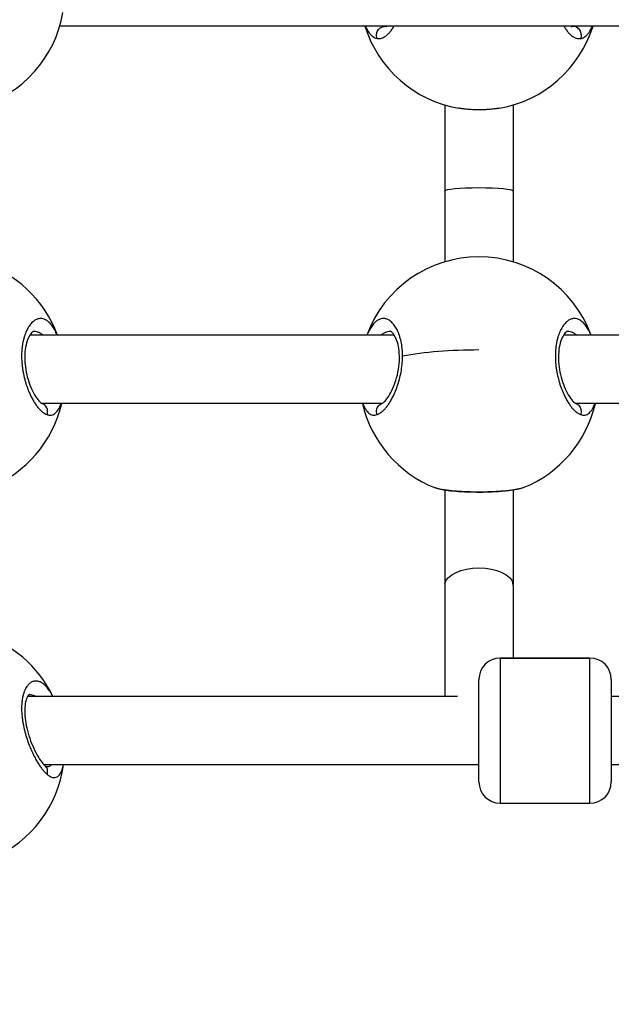
# Model space of a CAD drawing. Units: millimetres. Extents: x -18 to 7389, y 7 to 4172.
# Drawn here: x 3115 to 3254, y 1691 to 1922 of the extents above; entities that cross this region are included whole.
import ezdxf

# ---------------------------------------------------------------- set-up
doc = ezdxf.new("R2010")
doc.units = ezdxf.units.MM
doc.styles.get("Standard").update_dxf_attribs({"font": 'arial.ttf'})
doc.dimstyles.new('ISO-25', dxfattribs={"dimtxt": 2.5, "dimasz": 2.5, "dimexe": 1.25, "dimexo": 0.625, "dimtad": 1, "dimtxsty": 'Standard', "dimcen": 2.5, "dimadec": 0, "dimazin": 0, "dimtfac": 1, "dimtmove": 0, "dimatfit": 3, "dimfxl": 1, "dimarcsym": 0})

# ---------------------------------------------------------------- blocks, each defined once
blk = doc.blocks.new('TOP')
for p, q in [((1528.13, 1323.06), (1331.79, 1323.06)), ((1408.16, 1322.96), (1408.15, 1322.96)), ((1409.99, 1322.96), (1409.99, 1322.96)), ((1421.96, 1304.63), (1421.96, 1284.55)), ((1437.96, 1304.63), (1437.96, 1284.55)), ((1421.96, 1284.44), (1421.96, 1267.92)), ((1437.96, 1284.44), (1437.96, 1267.92)), ((1410.12, 1250.79), (1324.8, 1250.79)), ((1535.12, 1250.79), (1449.8, 1250.79)), ((1407.35, 1234.79), (1327.57, 1234.79)), ((1532.35, 1234.79), (1452.57, 1234.79)), ((1421.96, 1214.48), (1421.96, 1192.39)), ((1437.96, 1214.52), (1437.96, 1214.52)), ((1437.96, 1214.48), (1437.96, 1192.39)), ((1421.96, 1192.11), (1421.96, 1166.21)), ((1437.96, 1192.11), (1437.96, 1175.21)), ((1434.96, 1175.21), (1434.96, 1141.21)), ((1455.96, 1175.21), (1434.96, 1175.21)), ((1434.96, 1175.21), (1455.96, 1175.21)), ((1455.96, 1141.21), (1455.96, 1175.21)), ((1429.96, 1146.21), (1429.96, 1170.21)), ((1460.96, 1170.21), (1460.96, 1146.21)), ((1424.93, 1166.21), (1324.26, 1166.21)), ((1535.66, 1166.21), (1460.96, 1166.21)), ((1326.96, 1150.21), (1326.96, 1150.21)), ((1429.96, 1150.21), (1328.13, 1150.21)), ((1531.78, 1150.21), (1460.96, 1150.21)), ((1434.96, 1141.21), (1455.96, 1141.21))]:
    blk.add_line(p, q)
for centre, radius, start, end in [((1304.96, 1331.06), 28, 286.6015, 350.0949), ((1429.96, 1331.46), 28, 197.4655, 260.0951), ((1429.96, 1331.46), 28, 279.9053, 342.5345), ((1304.96, 1241.09), 28, 20.2851, 73.3985), ((1429.96, 1241.09), 28, 20.2865, 159.7141), ((1304.96, 1241.09), 28, 291.7742, 347.0126), ((1429.96, 1241.09), 28, 192.9866, 248.226), ((1429.96, 1241.09), 28, 291.7742, 347.014), ((1304.96, 1154.08), 28, 25.6533, 73.3985), ((1434.96, 1170.21), 5, 90, 180), ((1434.96, 1170.21), 5, 90, 180), ((1455.96, 1170.21), 5, 0, 90), ((1304.96, 1154.08), 28, 293.7397, 352.0387), ((1434.96, 1146.21), 5, 180, 270), ((1455.96, 1146.21), 5, 270, 0), ((1455.96, 1146.21), 5, 270, 0)]:
    blk.add_arc(centre, radius, start, end)
at = {"extrusion": (0, 0, -1)}
for centre, major_axis, ratio, start_param, end_param in [((1409.07, 1333.76), (-1.18, -10.78), 0.471671, -0.051806, 0.019002), ((1450.85, 1333.76), (1.18, -10.78), 0.471664, -0.015737, 0.051819), ((1429.96, 1284.55), (-8, 0), 0.107853, -0.000024, 0), ((1429.96, 1284.55), (-8, 0), 0.107853, -0.066688, -0.000024), ((1429.96, 1284.55), (-8, 0), 0.107853, -3.141593, -3.074907), ((1429.96, 1192.23), (-8, 0), 0.508321, 0.101785, 3.039811)]:
    blk.add_ellipse(centre, major_axis=major_axis, ratio=ratio, start_param=start_param, end_param=end_param, dxfattribs=at)
for centre, major_axis, ratio, start_param, end_param in [((1429.96, 1284.44), (-8, 0), 0.097082, -3.141593, -0.000024), ((1421.96, 1284.55), (0, -0.518), 0.000001, -1.574761, -1.362554), ((1429.96, 1284.44), (-8, 0), 0.097082, -0.000024, 0), ((1429.96, 1241.09), (-28, 0), 0.221548, -1.570797, -0.877639), ((1429.96, 1192.11), (-8, 0), 0.644935, -0.101785, -0.000024), ((1429.96, 1192.39), (-8, 0), 0.097082, -0.063469, -0.000024), ((1421.96, 1192.5), (0, -0.518), 0.000001, -1.362554, -0.733476), ((1429.96, 1192.39), (-8, 0), 0.097082, -0.000024, 0), ((1429.96, 1192.11), (-8, 0), 0.644935, -0.000024, 0), ((1429.96, 1192.11), (-8, 0), 0.644935, -3.141592, -3.039811), ((1429.96, 1192.39), (-8, 0), 0.097082, -3.141593, -3.078127)]:
    blk.add_ellipse(centre, major_axis=major_axis, ratio=ratio, start_param=start_param, end_param=end_param)
for points, knots in [([(1403.38, 1323.06), (1403.41, 1323.01), (1403.46, 1322.88), (1403.58, 1322.63), (1403.81, 1322.17), (1404.15, 1321.61), (1404.6, 1321.05), (1405.07, 1320.63), (1405.57, 1320.33), (1405.91, 1320.22), (1406.09, 1320.19)], [-5.626823, -5.626823, -5.626823, -5.626823, -5.449601, -5.212662, -4.738784, -3.791027, -2.84327, -1.895513, -0.947757, -0.000015, -0.000015, -0.000015, -0.000015]), ([(1406.09, 1320.19), (1406.02, 1320.36), (1405.96, 1320.63), (1405.94, 1321.19), (1406.07, 1321.75), (1406.41, 1322.3), (1406.8, 1322.68), (1407.28, 1322.92), (1407.62, 1322.98), (1407.79, 1322.99)], [0, 0, 0, 0, 0.1428571, 0.2142857, 0.4285714, 0.5714286, 0.7142857, 0.8571429, 0.9999998, 0.9999998, 0.9999998, 0.9999998]), ([(1406.09, 1320.19), (1406.17, 1320.17), (1406.35, 1320.15), (1406.61, 1320.15), (1406.88, 1320.19), (1407.24, 1320.28), (1407.7, 1320.47), (1408.23, 1320.82), (1408.77, 1321.3), (1409.29, 1321.9), (1409.72, 1322.51), (1409.96, 1322.92), (1410.04, 1323.06)], [-53.074368, -53.074368, -53.074368, -53.074368, -52.600497, -52.126619, -51.65274, -51.178862, -50.231105, -49.283349, -48.335592, -47.387835, -46.440078, -45.944959, -45.944959, -45.944959, -45.944959]), ([(1408.15, 1322.96), (1408.16, 1322.96), (1408.19, 1322.96), (1408.35, 1323.04), (1408.36, 1323.05), (1408.38, 1323.06)], [0, 0, 0, 0, 2.506659, 2.506659, 2.809781, 2.809781, 2.809781, 2.809781]), ([(1449.88, 1323.06), (1449.88, 1323.06), (1449.88, 1323.06), (1449.88, 1323.05), (1449.96, 1322.92), (1450.04, 1322.78), (1450.12, 1322.65), (1450.2, 1322.52), (1450.28, 1322.4), (1450.37, 1322.28), (1450.45, 1322.16), (1450.54, 1322.04), (1450.62, 1321.93), (1450.79, 1321.71), (1450.97, 1321.51), (1451.14, 1321.33), (1451.32, 1321.15), (1451.49, 1320.99), (1451.67, 1320.85), (1451.85, 1320.71), (1452.03, 1320.59), (1452.21, 1320.5), (1452.39, 1320.4), (1452.57, 1320.32), (1452.75, 1320.26), (1452.93, 1320.21), (1453.11, 1320.17), (1453.29, 1320.16), (1453.46, 1320.15), (1453.64, 1320.16), (1453.81, 1320.19)], [-7.1143, -7.1143, -7.1143, -7.1143, -7.108175, -7.108175, -7.108175, -6.634297, -6.634297, -6.634297, -6.160419, -6.160419, -6.160419, -5.68654, -5.68654, -5.68654, -4.738784, -4.738784, -4.738784, -3.791027, -3.791027, -3.791027, -2.84327, -2.84327, -2.84327, -1.895513, -1.895513, -1.895513, -0.947757, -0.947757, -0.947757, 0.000116, 0.000116, 0.000116, 0.000116]), ([(1451.54, 1323.06), (1451.58, 1323.04), (1451.61, 1323.02), (1451.74, 1322.96), (1451.76, 1322.96), (1451.77, 1322.96)], [28.51427, 28.51427, 28.51427, 28.51427, 29.155107, 29.155107, 31.321858, 31.321858, 31.321858, 31.321858]), ([(1452.44, 1323.06), (1452.41, 1323.05), (1452.3, 1323.02), (1452.19, 1323), (1452.11, 1322.99)], [52.4208028, 52.4208028, 52.4208028, 52.4208028, 52.600497, 53.074258, 53.074258, 53.074258, 53.074258]), ([(1453.81, 1320.19), (1453.88, 1320.36), (1453.94, 1320.63), (1453.96, 1321.19), (1453.83, 1321.74), (1453.5, 1322.3), (1453.1, 1322.67), (1452.62, 1322.92), (1452.28, 1322.98), (1452.11, 1322.99)], [0, 0, 0, 0, 0.1428571, 0.2142857, 0.4285714, 0.5714286, 0.7142857, 0.8571429, 0.999998, 0.999998, 0.999998, 0.999998]), ([(1453.81, 1320.19), (1453.9, 1320.2), (1453.99, 1320.22), (1454.07, 1320.25), (1454.16, 1320.28), (1454.24, 1320.31), (1454.33, 1320.35), (1454.5, 1320.42), (1454.66, 1320.52), (1454.83, 1320.64), (1454.99, 1320.76), (1455.15, 1320.9), (1455.3, 1321.07), (1455.46, 1321.23), (1455.61, 1321.41), (1455.75, 1321.62), (1456.03, 1322.02), (1456.3, 1322.5), (1456.54, 1323.06)], [-53.074259, -53.074259, -53.074259, -53.074259, -52.600497, -52.600497, -52.600497, -52.126619, -52.126619, -52.126619, -51.178862, -51.178862, -51.178862, -50.231105, -50.231105, -50.231105, -49.283349, -49.283349, -49.283349, -47.436612, -47.436612, -47.436612, -47.436612]), ([(1434.78, 1303.88), (1434.49, 1303.83), (1434.2, 1303.79), (1433.67, 1303.71), (1433.43, 1303.68), (1432.99, 1303.64), (1432.79, 1303.61), (1432.5, 1303.59), (1432.42, 1303.58), (1432.14, 1303.56), (1431.94, 1303.55), (1431.64, 1303.53), (1431.56, 1303.53), (1431.27, 1303.51), (1431.08, 1303.5), (1430.68, 1303.49), (1430.48, 1303.49), (1430.18, 1303.48), (1430.07, 1303.48), (1429.88, 1303.48), (1429.79, 1303.48), (1429.43, 1303.49), (1429.17, 1303.49), (1428.65, 1303.51), (1428.39, 1303.52), (1428.06, 1303.54), (1428, 1303.55), (1427.72, 1303.56), (1427.5, 1303.58), (1427.07, 1303.62), (1426.85, 1303.64), (1426.5, 1303.68), (1426.37, 1303.7), (1425.97, 1303.75), (1425.72, 1303.79), (1425.36, 1303.84), (1425.25, 1303.86), (1425.14, 1303.88)], [8.890801, 8.890801, 8.890801, 8.890801, 9.570664, 9.570664, 10.109405, 10.109405, 10.564973, 10.564973, 10.741243, 10.741243, 11.185333, 11.185333, 11.37308, 11.37308, 11.794724, 11.794724, 12.215497, 12.215497, 12.443393, 12.443393, 12.636756, 12.636756, 13.202136, 13.202136, 13.765898, 13.765898, 13.900432, 13.900432, 14.378237, 14.378237, 14.853774, 14.853774, 15.164107, 15.164107, 15.754932, 15.754932, 16.011468, 16.011468, 16.011468, 16.011468]), ([(1434.76, 1303.88), (1433.82, 1303.71), (1432.82, 1303.6), (1430.79, 1303.48), (1429.76, 1303.47), (1427.76, 1303.55), (1426.77, 1303.63), (1425.61, 1303.8), (1425.38, 1303.84), (1425.16, 1303.88)], [0, 0, 0, 0, 3.105517, 3.105517, 6.150971, 6.150971, 9.146909, 9.146909, 9.885722, 9.885722, 9.885722, 9.885722]), ([(1331.18, 1250.79), (1331.18, 1250.8), (1331.18, 1250.8), (1331.18, 1250.81), (1331, 1251.23), (1330.81, 1251.63), (1330.61, 1251.99), (1330.41, 1252.35), (1330.21, 1252.67), (1330, 1252.96), (1329.78, 1253.25), (1329.56, 1253.51), (1329.34, 1253.72), (1329.11, 1253.94), (1328.88, 1254.12), (1328.65, 1254.27), (1328.41, 1254.41), (1328.18, 1254.51), (1327.94, 1254.58), (1327.7, 1254.64), (1327.46, 1254.67), (1327.22, 1254.66), (1326.97, 1254.65), (1326.73, 1254.6), (1326.49, 1254.51), (1326.26, 1254.42), (1326.02, 1254.29), (1325.79, 1254.13), (1325.56, 1253.96), (1325.34, 1253.76), (1325.12, 1253.51), (1324.9, 1253.27), (1324.69, 1252.99), (1324.49, 1252.68), (1324.39, 1252.52), (1324.3, 1252.36), (1324.21, 1252.18), (1324.11, 1252.01), (1324.02, 1251.82), (1323.94, 1251.63), (1323.9, 1251.53), (1323.85, 1251.43), (1323.81, 1251.33), (1323.77, 1251.23), (1323.73, 1251.13), (1323.69, 1251.02), (1323.65, 1250.92), (1323.62, 1250.81), (1323.58, 1250.7), (1323.54, 1250.59), (1323.51, 1250.48), (1323.47, 1250.37), (1323.46, 1250.33), (1323.45, 1250.29), (1323.44, 1250.25), (1323.43, 1250.22), (1323.42, 1250.18), (1323.4, 1250.14), (1323.38, 1250.06), (1323.36, 1249.99), (1323.34, 1249.91), (1323.3, 1249.75), (1323.26, 1249.59), (1323.22, 1249.43), (1323.21, 1249.35), (1323.19, 1249.26), (1323.17, 1249.18), (1323.16, 1249.1), (1323.14, 1249.02), (1323.12, 1248.93), (1323.11, 1248.85), (1323.09, 1248.76), (1323.08, 1248.68), (1323.06, 1248.59), (1323.05, 1248.5), (1323.04, 1248.42), (1323.02, 1248.33), (1323.01, 1248.24), (1323, 1248.15), (1322.99, 1248.06), (1322.98, 1247.97), (1322.97, 1247.88), (1322.95, 1247.79), (1322.94, 1247.7), (1322.94, 1247.61), (1322.93, 1247.57), (1322.93, 1247.52), (1322.92, 1247.47), (1322.92, 1247.43), (1322.91, 1247.38), (1322.91, 1247.34), (1322.86, 1246.78), (1322.85, 1246.21), (1322.85, 1245.64), (1322.86, 1245.06), (1322.89, 1244.47), (1322.95, 1243.88), (1322.96, 1243.81), (1322.97, 1243.74), (1322.97, 1243.66), (1322.98, 1243.59), (1322.99, 1243.52), (1323, 1243.44), (1323.02, 1243.29), (1323.04, 1243.15), (1323.06, 1243), (1323.07, 1242.93), (1323.08, 1242.85), (1323.09, 1242.78), (1323.1, 1242.74), (1323.1, 1242.71), (1323.11, 1242.67), (1323.11, 1242.64), (1323.12, 1242.6), (1323.12, 1242.56), (1323.13, 1242.53), (1323.14, 1242.49), (1323.14, 1242.45), (1323.15, 1242.42), (1323.16, 1242.38), (1323.16, 1242.35), (1323.16, 1242.33), (1323.17, 1242.31), (1323.17, 1242.29), (1323.17, 1242.27), (1323.18, 1242.25), (1323.18, 1242.24), (1323.18, 1242.22), (1323.19, 1242.2), (1323.19, 1242.18), (1323.19, 1242.17), (1323.19, 1242.16), (1323.2, 1242.16), (1323.2, 1242.15), (1323.2, 1242.15), (1323.2, 1242.14), (1323.2, 1242.14), (1323.2, 1242.13), (1323.2, 1242.13), (1323.31, 1241.55), (1323.43, 1240.98), (1323.58, 1240.43), (1323.65, 1240.15), (1323.73, 1239.88), (1323.81, 1239.61), (1323.9, 1239.34), (1323.98, 1239.08), (1324.07, 1238.82), (1324.25, 1238.31), (1324.44, 1237.82), (1324.65, 1237.35), (1324.72, 1237.17), (1324.8, 1237), (1324.88, 1236.83), (1324.96, 1236.66), (1325.04, 1236.49), (1325.12, 1236.33), (1325.2, 1236.17), (1325.28, 1236.01), (1325.37, 1235.86), (1325.45, 1235.7), (1325.54, 1235.55), (1325.62, 1235.41), (1325.79, 1235.12), (1325.97, 1234.84), (1326.14, 1234.59), (1326.32, 1234.33), (1326.49, 1234.09), (1326.67, 1233.87), (1326.85, 1233.65), (1327.03, 1233.45), (1327.21, 1233.27), (1327.39, 1233.08), (1327.57, 1232.92), (1327.75, 1232.78), (1327.93, 1232.64), (1328.11, 1232.51), (1328.29, 1232.41), (1328.46, 1232.31), (1328.64, 1232.23), (1328.81, 1232.17)], [-32.868125, -32.868125, -32.868125, -32.868125, -32.855566, -32.855566, -32.855566, -31.59189, -31.59189, -31.59189, -30.328214, -30.328214, -30.328214, -29.064539, -29.064539, -29.064539, -27.800863, -27.800863, -27.800863, -26.537188, -26.537188, -26.537188, -25.273512, -25.273512, -25.273512, -24.009836, -24.009836, -24.009836, -22.746161, -22.746161, -22.746161, -21.482485, -21.482485, -21.482485, -20.21881, -20.21881, -20.21881, -19.586972, -19.586972, -19.586972, -18.955134, -18.955134, -18.955134, -18.639215, -18.639215, -18.639215, -18.323296, -18.323296, -18.323296, -18.007377, -18.007377, -18.007377, -17.691458, -17.691458, -17.691458, -17.586152, -17.586152, -17.586152, -17.480846, -17.480846, -17.480846, -17.270233, -17.270233, -17.270233, -16.849008, -16.849008, -16.849008, -16.638395, -16.638395, -16.638395, -16.427783, -16.427783, -16.427783, -16.21717, -16.21717, -16.21717, -16.006558, -16.006558, -16.006558, -15.795945, -15.795945, -15.795945, -15.585332, -15.585332, -15.585332, -15.37472, -15.37472, -15.37472, -15.269414, -15.269414, -15.269414, -15.164107, -15.164107, -15.164107, -13.900432, -13.900432, -13.900432, -12.636756, -12.636756, -12.636756, -12.478797, -12.478797, -12.478797, -12.320837, -12.320837, -12.320837, -12.004918, -12.004918, -12.004918, -11.846959, -11.846959, -11.846959, -11.767979, -11.767979, -11.767979, -11.688999, -11.688999, -11.688999, -11.61002, -11.61002, -11.61002, -11.53104, -11.53104, -11.53104, -11.49155, -11.49155, -11.49155, -11.45206, -11.45206, -11.45206, -11.41257, -11.41257, -11.41257, -11.392825, -11.392825, -11.392825, -11.382953, -11.382953, -11.382953, -11.37308, -11.37308, -11.37308, -10.109405, -10.109405, -10.109405, -9.477567, -9.477567, -9.477567, -8.845729, -8.845729, -8.845729, -7.582054, -7.582054, -7.582054, -7.108175, -7.108175, -7.108175, -6.634297, -6.634297, -6.634297, -6.160419, -6.160419, -6.160419, -5.68654, -5.68654, -5.68654, -4.738784, -4.738784, -4.738784, -3.791027, -3.791027, -3.791027, -2.84327, -2.84327, -2.84327, -1.895513, -1.895513, -1.895513, -0.947757, -0.947757, -0.947757, 0.000116, 0.000116, 0.000116, 0.000116]), ([(1412.07, 1245.86), (1412.07, 1245.92), (1412.07, 1246.13), (1412.06, 1246.48), (1412.04, 1246.91), (1411.98, 1247.75), (1411.82, 1248.94), (1411.57, 1249.97), (1411.4, 1250.53), (1411.34, 1250.69), (1411.29, 1250.85), (1411.21, 1251.07), (1411.13, 1251.27), (1411.05, 1251.47), (1410.84, 1251.96), (1410.44, 1252.7), (1409.81, 1253.55), (1409.14, 1254.16), (1408.43, 1254.54), (1407.71, 1254.7), (1406.99, 1254.62), (1406.28, 1254.31), (1405.58, 1253.77), (1404.93, 1253.01), (1404.3, 1252.03), (1403.92, 1251.23), (1403.74, 1250.8), (1403.74, 1250.79)], [-39.001587, -39.001587, -39.001587, -39.001587, -38.858025, -38.542106, -38.226187, -37.910268, -36.646593, -35.382917, -35.224957, -35.066998, -34.909039, -34.751079, -34.43516, -34.277201, -34.119241, -32.855566, -31.59189, -30.328214, -29.064539, -27.800863, -26.537188, -25.273512, -24.009836, -22.746161, -21.482485, -20.21881, -20.193498, -20.193498, -20.193498, -20.193498]), ([(1456.18, 1250.79), (1456.18, 1250.8), (1456.18, 1250.8), (1456.18, 1250.81), (1456, 1251.23), (1455.81, 1251.63), (1455.61, 1251.99), (1455.41, 1252.35), (1455.21, 1252.67), (1455, 1252.96), (1454.78, 1253.25), (1454.56, 1253.51), (1454.34, 1253.72), (1454.11, 1253.94), (1453.88, 1254.12), (1453.65, 1254.27), (1453.41, 1254.41), (1453.18, 1254.51), (1452.94, 1254.58), (1452.7, 1254.64), (1452.46, 1254.67), (1452.22, 1254.66), (1451.97, 1254.65), (1451.73, 1254.6), (1451.49, 1254.51), (1451.26, 1254.42), (1451.02, 1254.29), (1450.79, 1254.13), (1450.56, 1253.96), (1450.34, 1253.76), (1450.12, 1253.51), (1449.9, 1253.27), (1449.69, 1252.99), (1449.49, 1252.68), (1449.39, 1252.52), (1449.3, 1252.36), (1449.21, 1252.18), (1449.11, 1252.01), (1449.02, 1251.82), (1448.94, 1251.63), (1448.9, 1251.53), (1448.85, 1251.43), (1448.81, 1251.33), (1448.77, 1251.23), (1448.73, 1251.13), (1448.69, 1251.02), (1448.65, 1250.92), (1448.62, 1250.81), (1448.58, 1250.7), (1448.54, 1250.59), (1448.51, 1250.48), (1448.47, 1250.37), (1448.46, 1250.33), (1448.45, 1250.29), (1448.44, 1250.25), (1448.43, 1250.22), (1448.42, 1250.18), (1448.4, 1250.14), (1448.38, 1250.06), (1448.36, 1249.99), (1448.34, 1249.91), (1448.3, 1249.75), (1448.26, 1249.59), (1448.22, 1249.43), (1448.21, 1249.35), (1448.19, 1249.26), (1448.17, 1249.18), (1448.16, 1249.1), (1448.14, 1249.02), (1448.12, 1248.93), (1448.11, 1248.85), (1448.09, 1248.76), (1448.08, 1248.68), (1448.06, 1248.59), (1448.05, 1248.5), (1448.04, 1248.42), (1448.02, 1248.33), (1448.01, 1248.24), (1448, 1248.15), (1447.99, 1248.06), (1447.98, 1247.97), (1447.97, 1247.88), (1447.95, 1247.79), (1447.94, 1247.7), (1447.94, 1247.61), (1447.93, 1247.57), (1447.93, 1247.52), (1447.92, 1247.47), (1447.92, 1247.43), (1447.91, 1247.38), (1447.91, 1247.34), (1447.86, 1246.78), (1447.85, 1246.21), (1447.85, 1245.64), (1447.86, 1245.06), (1447.89, 1244.47), (1447.95, 1243.88), (1447.96, 1243.81), (1447.97, 1243.74), (1447.97, 1243.66), (1447.98, 1243.59), (1447.99, 1243.52), (1448, 1243.44), (1448.02, 1243.29), (1448.04, 1243.15), (1448.06, 1243), (1448.07, 1242.93), (1448.08, 1242.85), (1448.09, 1242.78), (1448.1, 1242.74), (1448.1, 1242.71), (1448.11, 1242.67), (1448.11, 1242.64), (1448.12, 1242.6), (1448.12, 1242.56), (1448.13, 1242.53), (1448.14, 1242.49), (1448.14, 1242.45), (1448.15, 1242.42), (1448.16, 1242.38), (1448.16, 1242.35), (1448.16, 1242.33), (1448.17, 1242.31), (1448.17, 1242.29), (1448.17, 1242.27), (1448.18, 1242.25), (1448.18, 1242.24), (1448.18, 1242.22), (1448.19, 1242.2), (1448.19, 1242.18), (1448.19, 1242.17), (1448.19, 1242.16), (1448.2, 1242.16), (1448.2, 1242.15), (1448.2, 1242.15), (1448.2, 1242.14), (1448.2, 1242.14), (1448.2, 1242.13), (1448.2, 1242.13), (1448.31, 1241.55), (1448.43, 1240.98), (1448.58, 1240.43), (1448.65, 1240.15), (1448.73, 1239.88), (1448.81, 1239.61), (1448.9, 1239.34), (1448.98, 1239.08), (1449.07, 1238.82), (1449.25, 1238.31), (1449.44, 1237.82), (1449.65, 1237.35), (1449.72, 1237.17), (1449.8, 1237), (1449.88, 1236.83), (1449.96, 1236.66), (1450.04, 1236.49), (1450.12, 1236.33), (1450.2, 1236.17), (1450.28, 1236.01), (1450.37, 1235.86), (1450.45, 1235.7), (1450.54, 1235.55), (1450.62, 1235.41), (1450.79, 1235.12), (1450.97, 1234.84), (1451.14, 1234.59), (1451.32, 1234.33), (1451.49, 1234.09), (1451.67, 1233.87), (1451.85, 1233.65), (1452.03, 1233.45), (1452.21, 1233.27), (1452.39, 1233.08), (1452.57, 1232.92), (1452.75, 1232.78), (1452.93, 1232.64), (1453.11, 1232.51), (1453.29, 1232.41), (1453.46, 1232.31), (1453.64, 1232.23), (1453.81, 1232.17)], [-32.867502, -32.867502, -32.867502, -32.867502, -32.855566, -32.855566, -32.855566, -31.59189, -31.59189, -31.59189, -30.328214, -30.328214, -30.328214, -29.064539, -29.064539, -29.064539, -27.800863, -27.800863, -27.800863, -26.537188, -26.537188, -26.537188, -25.273512, -25.273512, -25.273512, -24.009836, -24.009836, -24.009836, -22.746161, -22.746161, -22.746161, -21.482485, -21.482485, -21.482485, -20.21881, -20.21881, -20.21881, -19.586972, -19.586972, -19.586972, -18.955134, -18.955134, -18.955134, -18.639215, -18.639215, -18.639215, -18.323296, -18.323296, -18.323296, -18.007377, -18.007377, -18.007377, -17.691458, -17.691458, -17.691458, -17.586152, -17.586152, -17.586152, -17.480846, -17.480846, -17.480846, -17.270233, -17.270233, -17.270233, -16.849008, -16.849008, -16.849008, -16.638395, -16.638395, -16.638395, -16.427783, -16.427783, -16.427783, -16.21717, -16.21717, -16.21717, -16.006558, -16.006558, -16.006558, -15.795945, -15.795945, -15.795945, -15.585332, -15.585332, -15.585332, -15.37472, -15.37472, -15.37472, -15.269414, -15.269414, -15.269414, -15.164107, -15.164107, -15.164107, -13.900432, -13.900432, -13.900432, -12.636756, -12.636756, -12.636756, -12.478797, -12.478797, -12.478797, -12.320837, -12.320837, -12.320837, -12.004918, -12.004918, -12.004918, -11.846959, -11.846959, -11.846959, -11.767979, -11.767979, -11.767979, -11.688999, -11.688999, -11.688999, -11.61002, -11.61002, -11.61002, -11.53104, -11.53104, -11.53104, -11.49155, -11.49155, -11.49155, -11.45206, -11.45206, -11.45206, -11.41257, -11.41257, -11.41257, -11.392825, -11.392825, -11.392825, -11.382953, -11.382953, -11.382953, -11.37308, -11.37308, -11.37308, -10.109405, -10.109405, -10.109405, -9.477567, -9.477567, -9.477567, -8.845729, -8.845729, -8.845729, -7.582054, -7.582054, -7.582054, -7.108175, -7.108175, -7.108175, -6.634297, -6.634297, -6.634297, -6.160419, -6.160419, -6.160419, -5.68654, -5.68654, -5.68654, -4.738784, -4.738784, -4.738784, -3.791027, -3.791027, -3.791027, -2.84327, -2.84327, -2.84327, -1.895513, -1.895513, -1.895513, -0.947757, -0.947757, -0.947757, 0.000116, 0.000116, 0.000116, 0.000116]), ([(1325.73, 1251.69), (1325.71, 1251.69), (1325.68, 1251.7), (1325.45, 1251.56), (1325.32, 1251.46), (1324.97, 1251.07), (1324.71, 1250.7), (1324.25, 1249.73), (1324.04, 1249.13), (1323.73, 1247.79), (1323.63, 1247.02), (1323.55, 1245.47), (1323.58, 1244.66), (1323.74, 1243.08), (1323.87, 1242.29), (1324.23, 1240.74), (1324.47, 1239.97), (1325.01, 1238.51), (1325.32, 1237.83), (1325.97, 1236.62), (1326.32, 1236.09), (1326.97, 1235.28), (1327.27, 1235), (1327.62, 1234.75), (1327.72, 1234.71), (1327.78, 1234.69), (1327.78, 1234.69), (1327.78, 1234.69)], [0, 0, 0, 0, 2.77566, 2.77566, 4.60868, 4.60868, 7.366216, 7.366216, 9.974878, 9.974878, 12.529495, 12.529495, 14.935344, 14.935344, 17.297788, 17.297788, 19.830001, 19.830001, 22.515571, 22.515571, 25.325464, 25.325464, 28.118037, 28.118037, 29.871337, 29.871337, 30.572437, 30.572437, 30.572437, 30.572437]), ([(1325.73, 1251.69), (1325.92, 1251.69), (1326.27, 1251.65), (1326.61, 1251.54), (1326.77, 1251.48)], [25.463291, 25.463291, 25.463291, 25.463291, 26.537188, 27.434144, 27.434144, 27.434144, 27.434144]), ([(1326.77, 1251.48), (1326.83, 1251.45), (1327.11, 1251.33), (1327.47, 1251.1), (1327.75, 1250.86), (1327.83, 1250.79)], [27.434144, 27.434144, 27.434144, 27.434144, 27.800863, 29.064539, 29.532803, 29.532803, 29.532803, 29.532803]), ([(1407.09, 1250.79), (1407.17, 1250.86), (1407.45, 1251.1), (1407.81, 1251.33), (1408.09, 1251.45), (1408.15, 1251.48)], [23.526862, 23.526862, 23.526862, 23.526862, 24.009836, 25.273512, 25.623865, 25.623865, 25.623865, 25.623865]), ([(1407.13, 1234.69), (1407.13, 1234.69), (1407.14, 1234.69), (1407.22, 1234.72), (1407.47, 1234.84), (1408.02, 1235.37), (1408.32, 1235.72), (1408.94, 1236.62), (1409.27, 1237.19), (1409.91, 1238.53), (1410.22, 1239.3), (1410.75, 1240.96), (1410.97, 1241.86), (1411.26, 1243.63), (1411.34, 1244.52), (1411.35, 1246.16), (1411.3, 1246.93), (1411.09, 1248.29), (1410.94, 1248.9), (1410.57, 1249.99), (1410.34, 1250.45), (1409.9, 1251.15), (1409.67, 1251.39), (1409.34, 1251.66), (1409.25, 1251.68), (1409.2, 1251.69), (1409.2, 1251.69), (1409.19, 1251.69)], [0.834196, 0.834196, 0.834196, 0.834196, 1.502664, 1.502664, 4.546553, 4.546553, 7.055712, 7.055712, 9.771526, 9.771526, 12.585766, 12.585766, 15.366907, 15.366907, 17.98836, 17.98836, 20.411328, 20.411328, 22.768593, 22.768593, 25.28633, 25.28633, 27.858696, 27.858696, 30.497841, 30.497841, 31.404642, 31.404642, 31.404642, 31.404642]), ([(1408.15, 1251.48), (1408.31, 1251.55), (1408.66, 1251.65), (1409, 1251.69), (1409.19, 1251.69)], [25.623865, 25.623865, 25.623865, 25.623865, 26.537188, 27.593319, 27.593319, 27.593319, 27.593319]), ([(1450.73, 1251.69), (1450.71, 1251.69), (1450.68, 1251.7), (1450.45, 1251.56), (1450.32, 1251.46), (1449.97, 1251.07), (1449.71, 1250.7), (1449.25, 1249.73), (1449.04, 1249.13), (1448.73, 1247.79), (1448.63, 1247.02), (1448.55, 1245.47), (1448.58, 1244.66), (1448.74, 1243.08), (1448.87, 1242.29), (1449.23, 1240.74), (1449.47, 1239.97), (1450.01, 1238.51), (1450.32, 1237.83), (1450.97, 1236.62), (1451.32, 1236.09), (1451.97, 1235.28), (1452.27, 1235), (1452.62, 1234.75), (1452.72, 1234.71), (1452.78, 1234.69), (1452.78, 1234.69), (1452.78, 1234.69)], [0, 0, 0, 0, 2.77566, 2.77566, 4.60868, 4.60868, 7.366216, 7.366216, 9.974878, 9.974878, 12.529495, 12.529495, 14.935344, 14.935344, 17.297788, 17.297788, 19.830001, 19.830001, 22.515571, 22.515571, 25.325464, 25.325464, 28.118037, 28.118037, 29.871337, 29.871337, 30.572437, 30.572437, 30.572437, 30.572437]), ([(1450.73, 1251.69), (1450.92, 1251.69), (1451.27, 1251.65), (1451.61, 1251.54), (1451.77, 1251.48)], [25.463291, 25.463291, 25.463291, 25.463291, 26.537188, 27.434144, 27.434144, 27.434144, 27.434144]), ([(1451.77, 1251.48), (1451.83, 1251.45), (1452.11, 1251.33), (1452.47, 1251.1), (1452.75, 1250.86), (1452.83, 1250.79)], [27.434144, 27.434144, 27.434144, 27.434144, 27.800863, 29.064539, 29.531368, 29.531368, 29.531368, 29.531368]), ([(1406.09, 1232.16), (1406.17, 1232.19), (1406.35, 1232.26), (1406.61, 1232.4), (1406.88, 1232.56), (1407.24, 1232.83), (1407.7, 1233.24), (1408.23, 1233.84), (1408.77, 1234.55), (1409.29, 1235.38), (1409.8, 1236.3), (1410.32, 1237.42), (1410.86, 1238.79), (1411.35, 1240.41), (1411.74, 1242.1), (1411.99, 1243.88), (1412.06, 1245.05), (1412.07, 1245.65), (1412.07, 1245.69), (1412.07, 1245.75), (1412.07, 1245.81), (1412.07, 1245.85), (1412.07, 1245.86)], [-53.074368, -53.074368, -53.074368, -53.074368, -52.600497, -52.126619, -51.65274, -51.178862, -50.231105, -49.283349, -48.335592, -47.387835, -46.440078, -45.492322, -44.228646, -42.964971, -41.701295, -40.437619, -39.173944, -39.154199, -39.134454, -39.094964, -39.015984, -39.001587, -39.001587, -39.001587, -39.001587]), ([(1328.81, 1232.17), (1328.88, 1232.34), (1328.94, 1232.62), (1328.96, 1233.17), (1328.83, 1233.71), (1328.5, 1234.23), (1328.14, 1234.53), (1327.87, 1234.66), (1327.76, 1234.7)], [0, 0, 0, 0, 0.1428571, 0.2142857, 0.4285714, 0.5714286, 0.7142857, 0.8155475, 0.8155475, 0.8155475, 0.8155475]), ([(1328.4, 1234.79), (1328.28, 1234.76), (1328.08, 1234.71), (1327.87, 1234.69), (1327.78, 1234.69)], [50.446285, 50.446285, 50.446285, 50.446285, 51.178862, 51.745422, 51.745422, 51.745422, 51.745422]), ([(1328.81, 1232.17), (1328.9, 1232.14), (1328.99, 1232.11), (1329.07, 1232.09), (1329.16, 1232.08), (1329.24, 1232.06), (1329.33, 1232.05), (1329.5, 1232.04), (1329.66, 1232.04), (1329.83, 1232.07), (1329.99, 1232.1), (1330.15, 1232.15), (1330.3, 1232.23), (1330.46, 1232.3), (1330.61, 1232.4), (1330.75, 1232.52), (1331.04, 1232.76), (1331.31, 1233.09), (1331.55, 1233.51), (1331.68, 1233.73), (1331.79, 1233.96), (1331.9, 1234.21), (1331.98, 1234.39), (1332.05, 1234.59), (1332.12, 1234.79)], [-53.074259, -53.074259, -53.074259, -53.074259, -52.600497, -52.600497, -52.600497, -52.126619, -52.126619, -52.126619, -51.178862, -51.178862, -51.178862, -50.231105, -50.231105, -50.231105, -49.283349, -49.283349, -49.283349, -47.387835, -47.387835, -47.387835, -46.440078, -46.440078, -46.440078, -45.749451, -45.749451, -45.749451, -45.749451]), ([(1402.8, 1234.79), (1402.82, 1234.73), (1402.89, 1234.54), (1403.07, 1234.08), (1403.27, 1233.67), (1403.45, 1233.37), (1403.58, 1233.17), (1403.81, 1232.86), (1404.15, 1232.5), (1404.6, 1232.21), (1405.07, 1232.05), (1405.57, 1232.03), (1405.91, 1232.1), (1406.09, 1232.16)], [-7.311136, -7.311136, -7.311136, -7.311136, -7.108175, -6.634297, -5.68654, -5.449601, -5.212662, -4.738784, -3.791027, -2.84327, -1.895513, -0.947757, -0.000015, -0.000015, -0.000015, -0.000015]), ([(1406.09, 1232.16), (1406.02, 1232.34), (1405.96, 1232.61), (1405.94, 1233.17), (1406.07, 1233.71), (1406.41, 1234.23), (1406.77, 1234.53), (1407.04, 1234.66), (1407.16, 1234.7)], [0, 0, 0, 0, 0.1428571, 0.2142857, 0.4285714, 0.5714286, 0.7142857, 0.8195879, 0.8195879, 0.8195879, 0.8195879]), ([(1407.14, 1234.69), (1407.05, 1234.69), (1406.83, 1234.71), (1406.63, 1234.76), (1406.52, 1234.79)], [1.300338, 1.300338, 1.300338, 1.300338, 1.895513, 2.615753, 2.615753, 2.615753, 2.615753]), ([(1453.81, 1232.17), (1453.88, 1232.34), (1453.94, 1232.62), (1453.96, 1233.17), (1453.83, 1233.71), (1453.5, 1234.23), (1453.14, 1234.53), (1452.87, 1234.66), (1452.76, 1234.7)], [0, 0, 0, 0, 0.1428571, 0.2142857, 0.4285714, 0.5714286, 0.7142857, 0.8155475, 0.8155475, 0.8155475, 0.8155475]), ([(1453.4, 1234.79), (1453.28, 1234.76), (1453.08, 1234.71), (1452.87, 1234.69), (1452.78, 1234.69)], [50.442181, 50.442181, 50.442181, 50.442181, 51.178862, 51.745422, 51.745422, 51.745422, 51.745422]), ([(1453.81, 1232.17), (1453.9, 1232.14), (1453.99, 1232.11), (1454.07, 1232.09), (1454.16, 1232.08), (1454.24, 1232.06), (1454.33, 1232.05), (1454.5, 1232.04), (1454.66, 1232.04), (1454.83, 1232.07), (1454.99, 1232.1), (1455.15, 1232.15), (1455.3, 1232.23), (1455.46, 1232.3), (1455.61, 1232.4), (1455.75, 1232.52), (1456.04, 1232.76), (1456.31, 1233.09), (1456.55, 1233.51), (1456.68, 1233.73), (1456.79, 1233.96), (1456.9, 1234.21), (1456.98, 1234.39), (1457.05, 1234.59), (1457.12, 1234.79)], [-53.074259, -53.074259, -53.074259, -53.074259, -52.600497, -52.600497, -52.600497, -52.126619, -52.126619, -52.126619, -51.178862, -51.178862, -51.178862, -50.231105, -50.231105, -50.231105, -49.283349, -49.283349, -49.283349, -47.387835, -47.387835, -47.387835, -46.440078, -46.440078, -46.440078, -45.748746, -45.748746, -45.748746, -45.748746]), ([(1440.35, 1215.08), (1440.34, 1215.08), (1440.34, 1215.08), (1440.25, 1215.05), (1440.16, 1215.01), (1439.97, 1214.95), (1439.88, 1214.92), (1439.66, 1214.86), (1439.53, 1214.82), (1439.25, 1214.76), (1439.1, 1214.72), (1438.89, 1214.68), (1438.84, 1214.67), (1438.63, 1214.63), (1438.46, 1214.6), (1438.12, 1214.54), (1437.94, 1214.51), (1437.63, 1214.47), (1437.5, 1214.45), (1437.2, 1214.41), (1437.03, 1214.39), (1436.69, 1214.35), (1436.52, 1214.33), (1436.16, 1214.3), (1435.97, 1214.28), (1435.59, 1214.25), (1435.39, 1214.23), (1435.07, 1214.21), (1434.95, 1214.2), (1434.53, 1214.17), (1434.22, 1214.15), (1433.67, 1214.13), (1433.43, 1214.12), (1432.99, 1214.1), (1432.79, 1214.09), (1432.5, 1214.08), (1432.42, 1214.08), (1432.14, 1214.07), (1431.94, 1214.06), (1431.64, 1214.06), (1431.56, 1214.06), (1431.27, 1214.05), (1431.08, 1214.05), (1430.68, 1214.04), (1430.48, 1214.04), (1430.18, 1214.04), (1430.07, 1214.04), (1429.88, 1214.04), (1429.79, 1214.04), (1429.43, 1214.04), (1429.17, 1214.04), (1428.65, 1214.05), (1428.39, 1214.06), (1428.06, 1214.06), (1428, 1214.06), (1427.72, 1214.07), (1427.5, 1214.08), (1427.07, 1214.09), (1426.85, 1214.1), (1426.5, 1214.11), (1426.37, 1214.12), (1425.97, 1214.14), (1425.72, 1214.15), (1425.21, 1214.18), (1424.96, 1214.2), (1424.68, 1214.22), (1424.66, 1214.22), (1424.37, 1214.24), (1424.12, 1214.27), (1423.7, 1214.3), (1423.53, 1214.32), (1423.29, 1214.35), (1423.23, 1214.35), (1422.88, 1214.39), (1422.61, 1214.42), (1422.18, 1214.48), (1422.03, 1214.51), (1421.67, 1214.56), (1421.47, 1214.59), (1421.11, 1214.66), (1420.94, 1214.7), (1420.65, 1214.76), (1420.53, 1214.79), (1420.3, 1214.85), (1420.19, 1214.88), (1420.02, 1214.93), (1419.96, 1214.95), (1419.79, 1215), (1419.68, 1215.04), (1419.58, 1215.08), (1419.58, 1215.08), (1419.57, 1215.08)], [2.8332, 2.8332, 2.8332, 2.8332, 2.84327, 2.84327, 3.344125, 3.344125, 3.791027, 3.791027, 4.353903, 4.353903, 4.929949, 4.929949, 5.123352, 5.123352, 5.68654, 5.68654, 6.240521, 6.240521, 6.634297, 6.634297, 7.123689, 7.123689, 7.582054, 7.582054, 8.067668, 8.067668, 8.557684, 8.557684, 8.845729, 8.845729, 9.570664, 9.570664, 10.109405, 10.109405, 10.564973, 10.564973, 10.741243, 10.741243, 11.185333, 11.185333, 11.37308, 11.37308, 11.794724, 11.794724, 12.215497, 12.215497, 12.443393, 12.443393, 12.636756, 12.636756, 13.202136, 13.202136, 13.765898, 13.765898, 13.900432, 13.900432, 14.378237, 14.378237, 14.853774, 14.853774, 15.164107, 15.164107, 15.754932, 15.754932, 16.36326, 16.36326, 16.427783, 16.427783, 17.059621, 17.059621, 17.517716, 17.517716, 17.691458, 17.691458, 18.469243, 18.469243, 18.955134, 18.955134, 19.603104, 19.603104, 20.21881, 20.21881, 20.710019, 20.710019, 21.19574, 21.19574, 21.482485, 21.482485, 22.051554, 22.051554, 22.070945, 22.070945, 22.070945, 22.070945]), ([(1440.31, 1215.07), (1439.66, 1214.81), (1438.9, 1214.64), (1437.19, 1214.35), (1436.24, 1214.24), (1434.31, 1214.09), (1433.32, 1214.04), (1431.35, 1213.98), (1430.36, 1213.97), (1428.41, 1213.98), (1427.45, 1214.01), (1425.63, 1214.09), (1424.75, 1214.15), (1423.13, 1214.31), (1422.38, 1214.4), (1421.01, 1214.65), (1420.39, 1214.79), (1419.76, 1215.01), (1419.67, 1215.04), (1419.59, 1215.08)], [0.058503, 0.058503, 0.058503, 0.058503, 3.964862, 3.964862, 7.528941, 7.528941, 10.645964, 10.645964, 13.588184, 13.588184, 16.47782, 16.47782, 19.376716, 19.376716, 22.348982, 22.348982, 25.499854, 25.499854, 25.990988, 25.990988, 25.990988, 25.990988]), ([(1330.18, 1166.21), (1330.12, 1166.33), (1330.06, 1166.44), (1330, 1166.56), (1329.78, 1166.94), (1329.56, 1167.3), (1329.34, 1167.63), (1329.11, 1167.95), (1328.88, 1168.24), (1328.65, 1168.5), (1328.41, 1168.75), (1328.18, 1168.97), (1327.94, 1169.16), (1327.7, 1169.34), (1327.46, 1169.49), (1327.22, 1169.6), (1326.97, 1169.71), (1326.73, 1169.78), (1326.49, 1169.81), (1326.26, 1169.84), (1326.02, 1169.84), (1325.79, 1169.79), (1325.56, 1169.75), (1325.34, 1169.66), (1325.12, 1169.54), (1324.9, 1169.41), (1324.69, 1169.25), (1324.49, 1169.04), (1324.39, 1168.94), (1324.3, 1168.83), (1324.21, 1168.71), (1324.11, 1168.59), (1324.02, 1168.45), (1323.94, 1168.31), (1323.9, 1168.24), (1323.85, 1168.17), (1323.81, 1168.09), (1323.77, 1168.02), (1323.73, 1167.94), (1323.69, 1167.86), (1323.65, 1167.78), (1323.62, 1167.69), (1323.58, 1167.61), (1323.54, 1167.52), (1323.51, 1167.43), (1323.47, 1167.34), (1323.46, 1167.31), (1323.45, 1167.28), (1323.44, 1167.25), (1323.43, 1167.22), (1323.42, 1167.19), (1323.4, 1167.16), (1323.38, 1167.1), (1323.36, 1167.03), (1323.34, 1166.97), (1323.3, 1166.84), (1323.26, 1166.71), (1323.22, 1166.58), (1323.21, 1166.51), (1323.19, 1166.44), (1323.17, 1166.37), (1323.16, 1166.3), (1323.14, 1166.23), (1323.12, 1166.16), (1323.11, 1166.09), (1323.09, 1166.01), (1323.08, 1165.94), (1323.06, 1165.87), (1323.05, 1165.79), (1323.04, 1165.72), (1323.02, 1165.64), (1323.01, 1165.57), (1323, 1165.49), (1322.99, 1165.41), (1322.98, 1165.33), (1322.97, 1165.25), (1322.95, 1165.17), (1322.94, 1165.09), (1322.94, 1165.01), (1322.93, 1164.97), (1322.93, 1164.93), (1322.92, 1164.89), (1322.92, 1164.85), (1322.91, 1164.81), (1322.91, 1164.77), (1322.86, 1164.28), (1322.85, 1163.76), (1322.85, 1163.22), (1322.86, 1162.69), (1322.89, 1162.13), (1322.95, 1161.56), (1322.96, 1161.49), (1322.97, 1161.42), (1322.97, 1161.35), (1322.98, 1161.28), (1322.99, 1161.21), (1323, 1161.14), (1323.02, 1160.99), (1323.04, 1160.85), (1323.06, 1160.71), (1323.07, 1160.63), (1323.08, 1160.56), (1323.09, 1160.49), (1323.1, 1160.45), (1323.1, 1160.42), (1323.11, 1160.38), (1323.11, 1160.35), (1323.12, 1160.31), (1323.12, 1160.27), (1323.13, 1160.24), (1323.14, 1160.2), (1323.14, 1160.17), (1323.15, 1160.13), (1323.16, 1160.09), (1323.16, 1160.06), (1323.16, 1160.04), (1323.17, 1160.02), (1323.17, 1160), (1323.17, 1159.99), (1323.18, 1159.97), (1323.18, 1159.95), (1323.18, 1159.93), (1323.19, 1159.91), (1323.19, 1159.9), (1323.19, 1159.89), (1323.19, 1159.88), (1323.2, 1159.87), (1323.2, 1159.86), (1323.2, 1159.86), (1323.2, 1159.86), (1323.2, 1159.85), (1323.2, 1159.85), (1323.2, 1159.84), (1323.31, 1159.27), (1323.43, 1158.69), (1323.58, 1158.12), (1323.65, 1157.83), (1323.73, 1157.54), (1323.81, 1157.26), (1323.9, 1156.98), (1323.98, 1156.7), (1324.07, 1156.42), (1324.25, 1155.87), (1324.44, 1155.33), (1324.65, 1154.81), (1324.72, 1154.61), (1324.8, 1154.42), (1324.88, 1154.23), (1324.96, 1154.03), (1325.04, 1153.85), (1325.12, 1153.66), (1325.2, 1153.47), (1325.28, 1153.29), (1325.37, 1153.11), (1325.45, 1152.93), (1325.54, 1152.75), (1325.62, 1152.58), (1325.79, 1152.23), (1325.97, 1151.89), (1326.14, 1151.57), (1326.32, 1151.26), (1326.49, 1150.95), (1326.67, 1150.66), (1326.85, 1150.37), (1327.03, 1150.09), (1327.21, 1149.83), (1327.39, 1149.58), (1327.57, 1149.34), (1327.75, 1149.11), (1327.93, 1148.89), (1328.11, 1148.68), (1328.29, 1148.49), (1328.46, 1148.31), (1328.64, 1148.14), (1328.81, 1147.99)], [-30.699963, -30.699963, -30.699963, -30.699963, -30.328214, -30.328214, -30.328214, -29.064539, -29.064539, -29.064539, -27.800863, -27.800863, -27.800863, -26.537188, -26.537188, -26.537188, -25.273512, -25.273512, -25.273512, -24.009836, -24.009836, -24.009836, -22.746161, -22.746161, -22.746161, -21.482485, -21.482485, -21.482485, -20.21881, -20.21881, -20.21881, -19.586972, -19.586972, -19.586972, -18.955134, -18.955134, -18.955134, -18.639215, -18.639215, -18.639215, -18.323296, -18.323296, -18.323296, -18.007377, -18.007377, -18.007377, -17.691458, -17.691458, -17.691458, -17.586152, -17.586152, -17.586152, -17.480846, -17.480846, -17.480846, -17.270233, -17.270233, -17.270233, -16.849008, -16.849008, -16.849008, -16.638395, -16.638395, -16.638395, -16.427783, -16.427783, -16.427783, -16.21717, -16.21717, -16.21717, -16.006558, -16.006558, -16.006558, -15.795945, -15.795945, -15.795945, -15.585332, -15.585332, -15.585332, -15.37472, -15.37472, -15.37472, -15.269414, -15.269414, -15.269414, -15.164107, -15.164107, -15.164107, -13.900432, -13.900432, -13.900432, -12.636756, -12.636756, -12.636756, -12.478797, -12.478797, -12.478797, -12.320837, -12.320837, -12.320837, -12.004918, -12.004918, -12.004918, -11.846959, -11.846959, -11.846959, -11.767979, -11.767979, -11.767979, -11.688999, -11.688999, -11.688999, -11.61002, -11.61002, -11.61002, -11.53104, -11.53104, -11.53104, -11.49155, -11.49155, -11.49155, -11.45206, -11.45206, -11.45206, -11.41257, -11.41257, -11.41257, -11.392825, -11.392825, -11.392825, -11.382953, -11.382953, -11.382953, -11.37308, -11.37308, -11.37308, -10.109405, -10.109405, -10.109405, -9.477567, -9.477567, -9.477567, -8.845729, -8.845729, -8.845729, -7.582054, -7.582054, -7.582054, -7.108175, -7.108175, -7.108175, -6.634297, -6.634297, -6.634297, -6.160419, -6.160419, -6.160419, -5.68654, -5.68654, -5.68654, -4.738784, -4.738784, -4.738784, -3.791027, -3.791027, -3.791027, -2.84327, -2.84327, -2.84327, -1.895513, -1.895513, -1.895513, -0.947757, -0.947757, -0.947757, 0.000116, 0.000116, 0.000116, 0.000116]), ([(1324.7, 1166.71), (1324.7, 1166.71), (1324.65, 1166.7), (1324.45, 1166.49), (1324.35, 1166.37), (1324.09, 1165.9), (1323.92, 1165.47), (1323.68, 1164.44), (1323.6, 1163.85), (1323.56, 1162.55), (1323.59, 1161.84), (1323.75, 1160.37), (1323.89, 1159.6), (1324.25, 1158.02), (1324.49, 1157.2), (1325.04, 1155.6), (1325.36, 1154.8), (1326.05, 1153.31), (1326.43, 1152.61), (1327.17, 1151.39), (1327.54, 1150.87), (1328.07, 1150.26), (1328.26, 1150.08), (1328.63, 1149.76), (1328.79, 1149.69), (1328.79, 1149.69)], [1.267439, 1.267439, 1.267439, 1.267439, 3.909603, 3.909603, 5.55293, 5.55293, 8.108604, 8.108604, 10.445449, 10.445449, 12.73543, 12.73543, 15.05793, 15.05793, 17.592124, 17.592124, 20.300257, 20.300257, 23.163739, 23.163739, 26.087667, 26.087667, 27.793088, 27.793088, 30.30033, 30.30033, 30.30033, 30.30033]), ([(1324.68, 1166.71), (1324.77, 1166.71), (1325.08, 1166.69), (1325.62, 1166.56), (1326.07, 1166.34), (1326.28, 1166.21)], [23.479101, 23.479101, 23.479101, 23.479101, 24.009836, 25.273512, 26.514394, 26.514394, 26.514394, 26.514394]), ([(1328.81, 1147.99), (1328.88, 1148.16), (1328.94, 1148.43), (1328.96, 1148.95), (1328.83, 1149.45), (1328.57, 1149.8), (1328.43, 1149.93), (1328.41, 1149.95)], [0.0000045, 0.0000045, 0.0000045, 0.0000045, 0.1428571, 0.2142857, 0.4285714, 0.5714286, 0.5998972, 0.5998972, 0.5998972, 0.5998972]), ([(1329.81, 1150.21), (1329.76, 1150.15), (1329.49, 1149.9), (1329.13, 1149.74), (1328.81, 1149.71), (1328.75, 1149.71)], [46.931451, 46.931451, 46.931451, 46.931451, 47.387835, 49.283349, 49.646266, 49.646266, 49.646266, 49.646266]), ([(1328.81, 1147.99), (1328.9, 1147.92), (1328.99, 1147.85), (1329.07, 1147.79), (1329.16, 1147.72), (1329.24, 1147.66), (1329.33, 1147.61), (1329.5, 1147.5), (1329.66, 1147.42), (1329.83, 1147.35), (1329.99, 1147.29), (1330.15, 1147.25), (1330.3, 1147.23), (1330.46, 1147.21), (1330.61, 1147.21), (1330.75, 1147.24), (1331.04, 1147.29), (1331.31, 1147.44), (1331.55, 1147.69), (1331.68, 1147.81), (1331.79, 1147.96), (1331.9, 1148.12), (1332, 1148.29), (1332.1, 1148.48), (1332.2, 1148.7), (1332.32, 1148.98), (1332.43, 1149.31), (1332.52, 1149.68), (1332.57, 1149.85), (1332.61, 1150.02), (1332.65, 1150.21)], [-53.074259, -53.074259, -53.074259, -53.074259, -52.600497, -52.600497, -52.600497, -52.126619, -52.126619, -52.126619, -51.178862, -51.178862, -51.178862, -50.231105, -50.231105, -50.231105, -49.283349, -49.283349, -49.283349, -47.387835, -47.387835, -47.387835, -46.440078, -46.440078, -46.440078, -45.492322, -45.492322, -45.492322, -44.228646, -44.228646, -44.228646, -43.64399, -43.64399, -43.64399, -43.64399])]:
    blk.add_open_spline(points, degree=3, knots=knots)
for points in [[(1407.79, 1322.99), (1407.69, 1323.01), (1407.58, 1323.03), (1407.48, 1323.06)], [(1451.77, 1322.96), (1451.77, 1322.96), (1451.77, 1322.96), (1451.77, 1322.96)]]:
    blk.add_open_spline(points, degree=3)
blk = doc.blocks.new('*D10')
at = {"color": 0, "lineweight": -2, "transparency": 16777216}
for p, q in [((267.35, 3849.54), (206.1, 3849.54)), ((207.35, 3769.54), (207.35, 87.14)), ((267.35, 7.14), (206.1, 7.14))]:
    blk.add_line(p, q, dxfattribs=at)
at = {"color": 0, "transparency": 16777216}
for points in [[(194.01, 3769.54), (220.68, 3769.54), (207.35, 3849.54)], [(194.01, 87.14), (220.68, 87.14), (207.35, 7.14)]]:
    blk.add_solid(points, dxfattribs=at)
at = {"layer": 'Defpoints', "color": 0, "transparency": 16777216}
for p in [(3847.56, 3849.54), (207.35, 7.14), (3847.56, 7.14)]:
    blk.add_point(p, dxfattribs=at)
at = {"color": 0, "transparency": 16777216, "insert": (80.71, 1928.34), "char_height": 150, "attachment_point": 5, "rotation": 90}
blk.add_mtext('385', dxfattribs=at)

msp = doc.modelspace()

# ---------------------------------------------------------------- block references
msp.add_blockref('TOP', (1792.601, 597.277))

# ---------------------------------------------------------------- dimensions: what is measured, and where the dimension line sits
dim = msp.add_linear_dim(base=(207.348, 7.136), p1=(3847.561, 3849.536), p2=(3847.561, 7.136), angle=90, text='385', dimstyle='ISO-25', override={"dimtxt": 150, "dimasz": 80, "dimgap": 50, "dimtad": 2, "dimfxl": 60, "dimfxlon": 1})
dim.commit()
dim.dimension.update_dxf_attribs({"geometry": '*D10', "text_midpoint": (80.711, 1928.336)})

doc.saveas('drawing.dxf')
